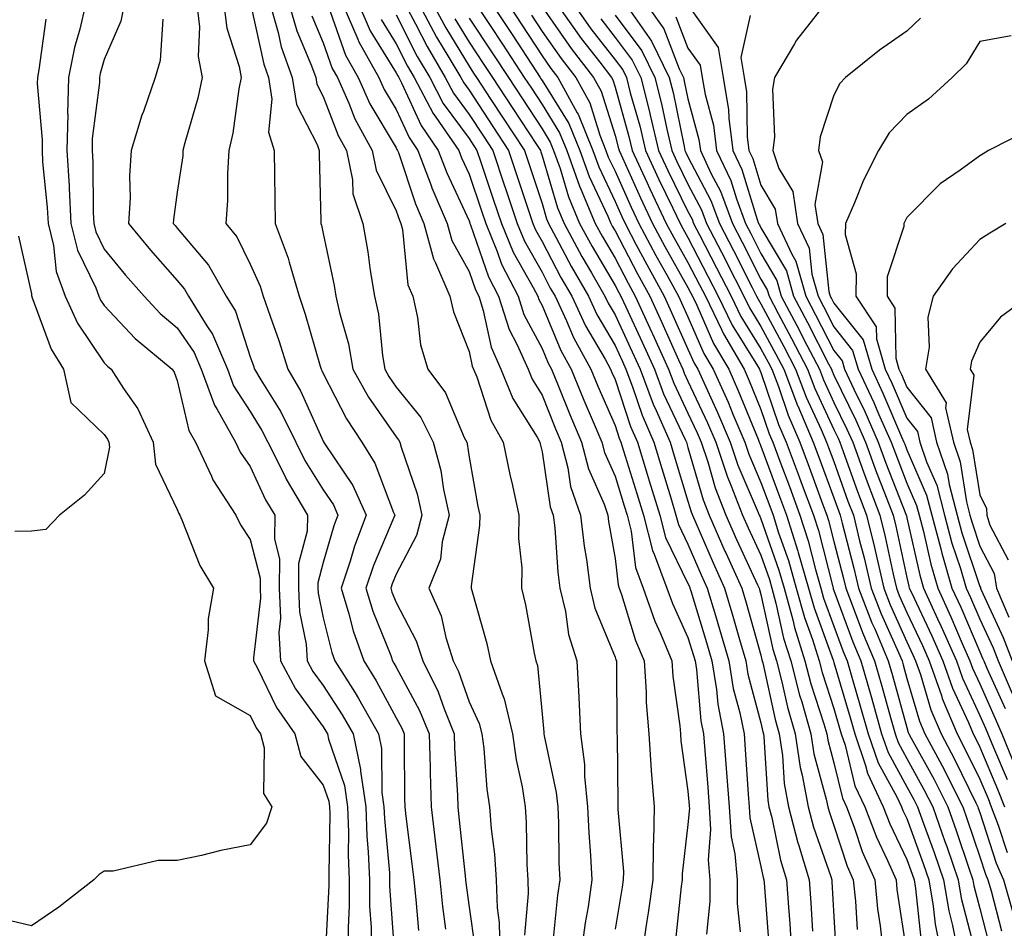
# Model space of a CAD drawing. Units: inches. Extents: x 992243 to 994883, y 7253018 to 7255658.
# Drawn here: x 992846 to 992981, y 7255065 to 7255190 of the extents above; entities that cross this region are included whole.
import ezdxf

# ---------------------------------------------------------------- set-up
doc = ezdxf.new("R2010")
doc.units = ezdxf.units.IN
doc.header["$MEASUREMENT"] = 0
doc.layers.add('Contour_99227253', color=7, linetype='Continuous', true_color=0x5e7cfb)

msp = doc.modelspace()

# ---------------------------------------------------------------- linework, layer by layer
at = {"layer": 'Contour_99227253'}
for points in [[(992855.46, 7255191.92, 3030), (992854.68, 7255188.55, 3030), (992853.95, 7255186.02, 3030), (992853.14, 7255181.92, 3030), (992853.02, 7255176.95, 3030), (992853.03, 7255176.9, 3030), (992852.93, 7255171.92, 3030), (992853.22, 7255167.09, 3030), (992853.22, 7255166.75, 3030), (992853.47, 7255161.92, 3030), (992854.38, 7255158.25, 3030), (992856.88, 7255153.09, 3030), (992857.31, 7255151.92, 3030), (992857.53, 7255151.4, 3030), (992858.05, 7255150.65, 3030), (992862.27, 7255146.14, 3030), (992867.37, 7255141.92, 3030), (992867.63, 7255141.5, 3030), (992868.05, 7255140.38, 3030), (992869.64, 7255133.51, 3030), (992870.53, 7255131.92, 3030), (992872.72, 7255127.25, 3030), (992872.9, 7255126.77, 3030), (992876.09, 7255121.92, 3030), (992876.71, 7255120.58, 3030), (992878.05, 7255118.57, 3030), (992879.39, 7255113.26, 3030), (992879.39, 7255111.92, 3030), (992879.44, 7255110.53, 3030), (992878.48, 7255102.35, 3030), (992878.51, 7255101.92, 3030), (992879.04, 7255100.93, 3030), (992881.65, 7255095.52, 3030), (992884.14, 7255091.92, 3030), (992884.97, 7255088.84, 3030), (992888.05, 7255084.87, 3030), (992888.8, 7255082.67, 3030), (992888.92, 7255081.92, 3030), (992888.95, 7255081.02, 3030), (992888.8, 7255072.67, 3030), (992888.83, 7255071.92, 3030), (992888.84, 7255071.13, 3030), (992888.36, 7255062.23, 3030)], [(992860.76, 7255191.92, 3031), (992860.3, 7255189.67, 3031), (992858.05, 7255184.38, 3031), (992857.5, 7255182.47, 3031), (992857.39, 7255181.92, 3031), (992857.38, 7255181.25, 3031), (992856.4, 7255173.57, 3031), (992856.37, 7255171.92, 3031), (992856.46, 7255170.33, 3031), (992856.54, 7255163.43, 3031), (992856.61, 7255161.92, 3031), (992856.9, 7255160.77, 3031), (992858.05, 7255158.39, 3031), (992860.96, 7255154.83, 3031), (992863.5, 7255151.92, 3031), (992865.71, 7255149.58, 3031), (992868.05, 7255147.59, 3031), (992870.35, 7255144.22, 3031), (992871.34, 7255141.92, 3031), (992873.14, 7255137.01, 3031), (992873.46, 7255136.51, 3031), (992876.02, 7255131.92, 3031), (992876.66, 7255130.53, 3031), (992878.05, 7255128.6, 3031), (992880.16, 7255124.03, 3031), (992881.4, 7255121.92, 3031), (992881.37, 7255118.6, 3031), (992882.04, 7255115.91, 3031), (992882.02, 7255111.92, 3031), (992882.19, 7255107.78, 3031), (992881.97, 7255105.84, 3031), (992882.18, 7255101.92, 3031), (992884.24, 7255098.11, 3031), (992888.05, 7255092.87, 3031), (992888.42, 7255092.29, 3031), (992888.64, 7255091.92, 3031), (992888.78, 7255091.19, 3031), (992890.97, 7255084.84, 3031), (992891.4, 7255081.92, 3031), (992891.53, 7255078.44, 3031), (992891.47, 7255075.34, 3031), (992891.61, 7255071.92, 3031), (992891.63, 7255068.34, 3031), (992891.48, 7255065.35, 3031), (992891.5, 7255061.92, 3031)], [(992870.73, 7255191.92, 3033), (992871.1, 7255188.87, 3033), (992870.93, 7255184.8, 3033), (992871.44, 7255181.92, 3033), (992870.88, 7255179.09, 3033), (992869.08, 7255172.95, 3033), (992868.83, 7255171.92, 3033), (992868.79, 7255171.18, 3033), (992868.05, 7255166.2, 3033), (992867.51, 7255162.46, 3033), (992867.48, 7255161.92, 3033), (992867.74, 7255161.61, 3033), (992868.05, 7255161.25, 3033), (992872.33, 7255156.2, 3033), (992874.77, 7255151.92, 3033), (992876.02, 7255149.89, 3033), (992878.05, 7255143.62, 3033), (992878.5, 7255142.37, 3033), (992878.65, 7255141.92, 3033), (992879.5, 7255140.47, 3033), (992882.23, 7255136.1, 3033), (992884.28, 7255131.92, 3033), (992885.54, 7255129.41, 3033), (992888.05, 7255125.37, 3033), (992889.44, 7255123.31, 3033), (992890.07, 7255121.92, 3033), (992889.51, 7255120.46, 3033), (992888.05, 7255115.43, 3033), (992887.32, 7255112.65, 3033), (992887.31, 7255111.92, 3033), (992887.34, 7255111.21, 3033), (992888.05, 7255107.83, 3033), (992889.23, 7255103.1, 3033), (992889.65, 7255101.92, 3033), (992892.41, 7255097.56, 3033), (992892.91, 7255096.78, 3033), (992895.65, 7255091.92, 3033), (992896.06, 7255089.93, 3033), (992896.08, 7255083.89, 3033), (992896.36, 7255081.92, 3033), (992896.43, 7255080.3, 3033), (992897.12, 7255072.85, 3033), (992897.16, 7255071.92, 3033), (992897.16, 7255071.03, 3033), (992897.77, 7255062.2, 3033)], [(992874.43, 7255191.92, 3034), (992874.82, 7255188.69, 3034), (992876.53, 7255183.44, 3034), (992876.8, 7255181.92, 3034), (992876.49, 7255180.36, 3034), (992875.67, 7255174.3, 3034), (992875.11, 7255171.92, 3034), (992874.91, 7255168.78, 3034), (992874.93, 7255165.04, 3034), (992874.7, 7255161.92, 3034), (992876.2, 7255160.07, 3034), (992878.05, 7255156.35, 3034), (992879.43, 7255153.3, 3034), (992879.84, 7255151.92, 3034), (992880.76, 7255149.21, 3034), (992881.98, 7255145.85, 3034), (992883.21, 7255141.92, 3034), (992884.99, 7255138.86, 3034), (992888.05, 7255132.06, 3034), (992888.1, 7255131.97, 3034), (992888.25, 7255131.72, 3034), (992892.1, 7255125.97, 3034), (992893.96, 7255121.92, 3034), (992892.33, 7255117.64, 3034), (992891.73, 7255115.6, 3034), (992890.5, 7255111.92, 3034), (992891.57, 7255108.4, 3034), (992892.16, 7255106.03, 3034), (992893.61, 7255101.92, 3034), (992895.33, 7255099.2, 3034), (992898.05, 7255094.11, 3034), (992898.82, 7255092.69, 3034), (992899.13, 7255091.92, 3034), (992899.16, 7255090.81, 3034), (992899.18, 7255083.05, 3034), (992899.22, 7255081.92, 3034), (992899.38, 7255080.59, 3034), (992900.21, 7255074.08, 3034), (992900.46, 7255071.92, 3034), (992900.75, 7255069.22, 3034), (992901.11, 7255064.98, 3034)], [(992878.13, 7255191.84, 3035), (992879.89, 7255183.76, 3035), (992880.53, 7255181.92, 3035), (992881.01, 7255178.96, 3035), (992880.56, 7255174.43, 3035), (992881.32, 7255171.92, 3035), (992881.38, 7255168.59, 3035), (992881.4, 7255165.27, 3035), (992881.46, 7255161.92, 3035), (992883.26, 7255157.13, 3035), (992883.37, 7255156.6, 3035), (992884.76, 7255151.92, 3035), (992885.59, 7255149.46, 3035), (992887.63, 7255142.34, 3035), (992887.76, 7255141.92, 3035), (992887.86, 7255141.73, 3035), (992888.05, 7255141.33, 3035), (992891.24, 7255135.11, 3035), (992893.36, 7255131.92, 3035), (992895.15, 7255129.02, 3035), (992897.7, 7255122.27, 3035), (992897.85, 7255121.92, 3035), (992897.74, 7255121.61, 3035), (992894.94, 7255115.03, 3035), (992893.9, 7255111.92, 3035), (992894.87, 7255108.74, 3035), (992897.3, 7255102.67, 3035), (992897.56, 7255101.92, 3035), (992897.75, 7255101.62, 3035), (992898.05, 7255101.06, 3035), (992901.26, 7255095.13, 3035), (992902.57, 7255091.92, 3035), (992902.71, 7255087.26, 3035), (992902.71, 7255086.58, 3035), (992902.85, 7255081.92, 3035), (992903.4, 7255077.27, 3035), (992903.49, 7255076.48, 3035), (992904.02, 7255071.92, 3035), (992904.4, 7255068.27, 3035), (992904.82, 7255065.15, 3035)], [(992880.76, 7255191.92, 3036), (992881.86, 7255188.11, 3036), (992882.28, 7255186.15, 3036), (992883.78, 7255181.92, 3036), (992884.37, 7255178.24, 3036), (992887.24, 7255172.73, 3036), (992887.48, 7255171.92, 3036), (992887.49, 7255171.36, 3036), (992887.71, 7255162.26, 3036), (992887.71, 7255161.92, 3036), (992887.81, 7255161.68, 3036), (992888.05, 7255160.51, 3036), (992889.55, 7255153.42, 3036), (992889.8, 7255151.92, 3036), (992890.28, 7255149.69, 3036), (992891.53, 7255145.4, 3036), (992892.13, 7255141.92, 3036), (992894.24, 7255138.11, 3036), (992898.05, 7255132.64, 3036), (992898.37, 7255132.24, 3036), (992898.54, 7255131.92, 3036), (992898.72, 7255131.25, 3036), (992900.95, 7255124.82, 3036), (992901.59, 7255121.92, 3036), (992900.86, 7255119.11, 3036), (992898.05, 7255113.8, 3036), (992897.49, 7255112.48, 3036), (992897.3, 7255111.92, 3036), (992897.47, 7255111.34, 3036), (992898.05, 7255109.92, 3036), (992900.81, 7255104.68, 3036), (992901.7, 7255101.92, 3036), (992903.8, 7255097.67, 3036), (992904.61, 7255095.36, 3036), (992906.01, 7255091.92, 3036), (992906.07, 7255089.94, 3036), (992906.44, 7255083.53, 3036), (992906.49, 7255081.92, 3036), (992906.65, 7255080.52, 3036), (992907.5, 7255072.47, 3036), (992907.56, 7255071.92, 3036), (992907.61, 7255071.48, 3036), (992908.05, 7255068.17, 3036), (992908.82, 7255062.69, 3036)], [(992883.4, 7255191.92, 3037), (992884.45, 7255188.32, 3037), (992886.46, 7255183.51, 3037), (992887.02, 7255181.92, 3037), (992887.16, 7255181.03, 3037), (992888.05, 7255179.33, 3037), (992890.11, 7255173.98, 3037), (992891.24, 7255171.92, 3037), (992892.07, 7255167.9, 3037), (992892.1, 7255165.97, 3037), (992893.46, 7255161.92, 3037), (992894.16, 7255158.03, 3037), (992894.51, 7255155.46, 3037), (992895.1, 7255151.92, 3037), (992895.62, 7255149.49, 3037), (992896.16, 7255143.81, 3037), (992896.49, 7255141.92, 3037), (992897.04, 7255140.91, 3037), (992898.05, 7255139.47, 3037), (992901.41, 7255135.28, 3037), (992903.13, 7255131.92, 3037), (992904.18, 7255128.05, 3037), (992904.55, 7255125.42, 3037), (992905.33, 7255121.92, 3037), (992904.37, 7255118.24, 3037), (992904.11, 7255115.86, 3037), (992902.53, 7255111.92, 3037), (992904.22, 7255108.09, 3037), (992904.84, 7255105.13, 3037), (992905.86, 7255101.92, 3037), (992906.59, 7255100.46, 3037), (992908.05, 7255096.3, 3037), (992909.45, 7255093.32, 3037), (992909.78, 7255091.92, 3037), (992910.05, 7255089.92, 3037), (992910.46, 7255084.33, 3037), (992910.83, 7255081.92, 3037), (992911.07, 7255078.9, 3037), (992911.54, 7255075.41, 3037), (992911.78, 7255071.92, 3037), (992911.89, 7255068.08, 3037), (992912.17, 7255066.04, 3037), (992912.27, 7255061.92, 3037)], [(992888.99, 7255190.98, 3039), (992891.11, 7255184.98, 3039), (992892.84, 7255181.92, 3039), (992894.44, 7255178.31, 3039), (992898.05, 7255172.27, 3039), (992898.16, 7255172.03, 3039), (992898.24, 7255171.92, 3039), (992898.35, 7255171.62, 3039), (992900.72, 7255164.59, 3039), (992901.86, 7255161.92, 3039), (992903.17, 7255157.04, 3039), (992903.46, 7255156.51, 3039), (992905.43, 7255151.92, 3039), (992905.91, 7255149.78, 3039), (992908.05, 7255144.33, 3039), (992908.47, 7255142.34, 3039), (992908.66, 7255141.92, 3039), (992909.09, 7255140.88, 3039), (992911.05, 7255134.92, 3039), (992912.72, 7255131.92, 3039), (992913.62, 7255127.49, 3039), (992913.99, 7255125.98, 3039), (992914.87, 7255121.92, 3039), (992914.83, 7255118.7, 3039), (992915.26, 7255114.71, 3039), (992915.21, 7255111.92, 3039), (992915.76, 7255109.63, 3039), (992916.97, 7255103, 3039), (992917.21, 7255101.92, 3039), (992917.42, 7255101.3, 3039), (992918.05, 7255094.6, 3039), (992918.28, 7255092.15, 3039), (992918.3, 7255091.92, 3039), (992918.33, 7255091.64, 3039), (992920, 7255083.87, 3039), (992920.2, 7255081.92, 3039), (992920.3, 7255079.67, 3039), (992920.35, 7255074.22, 3039), (992920.47, 7255071.92, 3039), (992920.17, 7255069.8, 3039), (992919.52, 7255063.39, 3039)], [(992890.76, 7255191.92, 3040), (992892.8, 7255187.17, 3040), (992892.93, 7255186.8, 3040), (992895.68, 7255181.92, 3040), (992896.4, 7255180.27, 3040), (992898.05, 7255177.53, 3040), (992899.82, 7255173.69, 3040), (992901.04, 7255171.92, 3040), (992902.84, 7255167.13, 3040), (992902.94, 7255166.81, 3040), (992905.03, 7255161.92, 3040), (992905.68, 7255159.55, 3040), (992908.05, 7255155.32, 3040), (992908.92, 7255152.79, 3040), (992909.37, 7255151.92, 3040), (992909.98, 7255149.99, 3040), (992911.06, 7255144.93, 3040), (992912.4, 7255141.92, 3040), (992914.06, 7255137.93, 3040), (992917.36, 7255132.61, 3040), (992917.74, 7255131.92, 3040), (992917.8, 7255131.67, 3040), (992918.05, 7255130.61, 3040), (992919.18, 7255123.05, 3040), (992919.57, 7255121.92, 3040), (992919.78, 7255120.19, 3040), (992920.21, 7255114.08, 3040), (992920.49, 7255111.92, 3040), (992921.25, 7255108.72, 3040), (992921.66, 7255105.53, 3040), (992922.81, 7255101.92, 3040), (992923.08, 7255096.95, 3040), (992923.08, 7255096.89, 3040), (992923.33, 7255091.92, 3040), (992923.85, 7255087.72, 3040), (992923.86, 7255086.11, 3040), (992924.29, 7255081.92, 3040), (992924.46, 7255078.33, 3040), (992924.71, 7255075.26, 3040), (992924.88, 7255071.92, 3040), (992924.35, 7255068.22, 3040), (992923.96, 7255066.01, 3040), (992923.42, 7255061.92, 3040)], [(992892.93, 7255191.92, 3041), (992894.47, 7255188.34, 3041), (992898.05, 7255182.56, 3041), (992898.26, 7255182.13, 3041), (992898.4, 7255181.92, 3041), (992898.78, 7255181.19, 3041), (992901.48, 7255175.35, 3041), (992903.83, 7255171.92, 3041), (992904.98, 7255168.85, 3041), (992908.05, 7255162.26, 3041), (992908.14, 7255162.01, 3041), (992908.17, 7255161.92, 3041), (992908.25, 7255161.72, 3041), (992910.71, 7255154.58, 3041), (992912.06, 7255151.92, 3041), (992913.52, 7255147.39, 3041), (992914.6, 7255145.37, 3041), (992916.14, 7255141.92, 3041), (992916.69, 7255140.56, 3041), (992918.05, 7255138.38, 3041), (992919.9, 7255133.77, 3041), (992920.68, 7255131.92, 3041), (992921.59, 7255128.38, 3041), (992921.97, 7255125.84, 3041), (992923.32, 7255121.92, 3041), (992923.81, 7255117.68, 3041), (992924.13, 7255115.84, 3041), (992924.64, 7255111.92, 3041), (992925.3, 7255109.17, 3041), (992928.05, 7255102.46, 3041), (992928.18, 7255102.05, 3041), (992928.23, 7255101.92, 3041), (992928.25, 7255101.72, 3041), (992928.3, 7255092.17, 3041), (992928.32, 7255091.92, 3041), (992928.34, 7255091.63, 3041), (992928.42, 7255082.29, 3041), (992928.45, 7255081.92, 3041), (992928.44, 7255081.53, 3041), (992929.19, 7255073.06, 3041), (992929.17, 7255071.92, 3041), (992929.05, 7255070.92, 3041), (992928.05, 7255065.15, 3041)], [(992899.28, 7255191.92, 3044), (992900.7, 7255189.27, 3044), (992902.29, 7255186.16, 3044), (992904.79, 7255181.92, 3044), (992905.91, 7255179.78, 3044), (992908.05, 7255176.86, 3044), (992910.01, 7255173.88, 3044), (992911.29, 7255171.92, 3044), (992912.92, 7255167.05, 3044), (992912.99, 7255166.86, 3044), (992914.62, 7255161.92, 3044), (992915.62, 7255159.49, 3044), (992918.05, 7255155.22, 3044), (992919.18, 7255153.05, 3044), (992919.84, 7255151.92, 3044), (992921.39, 7255148.58, 3044), (992922.38, 7255146.25, 3044), (992924.75, 7255141.92, 3044), (992925.71, 7255139.58, 3044), (992928.05, 7255134.2, 3044), (992928.62, 7255132.49, 3044), (992928.86, 7255131.92, 3044), (992929.22, 7255130.75, 3044), (992931.03, 7255124.9, 3044), (992931.94, 7255121.92, 3044), (992933.18, 7255117.05, 3044), (992933.43, 7255116.54, 3044), (992935.16, 7255111.92, 3044), (992935.91, 7255109.78, 3044), (992938.05, 7255105.13, 3044), (992938.8, 7255102.67, 3044), (992939.03, 7255101.92, 3044), (992939.21, 7255100.76, 3044), (992939.82, 7255093.69, 3044), (992940.17, 7255091.92, 3044), (992940.34, 7255089.63, 3044), (992940.76, 7255084.63, 3044), (992940.96, 7255081.92, 3044), (992941.16, 7255078.81, 3044), (992940.8, 7255074.67, 3044), (992941.04, 7255071.92, 3044), (992941.04, 7255068.93, 3044), (992940.57, 7255064.44, 3044)], [(992901.2, 7255191.92, 3045), (992903.59, 7255187.46, 3045), (992905.29, 7255184.68, 3045), (992906.92, 7255181.92, 3045), (992907.31, 7255181.18, 3045), (992908.05, 7255180.17, 3045), (992911.32, 7255175.19, 3045), (992913.47, 7255171.92, 3045), (992914.61, 7255168.48, 3045), (992916.15, 7255163.82, 3045), (992916.78, 7255161.92, 3045), (992917.15, 7255161.02, 3045), (992918.05, 7255159.44, 3045), (992920.64, 7255154.51, 3045), (992922.12, 7255151.92, 3045), (992924, 7255147.87, 3045), (992926.69, 7255143.28, 3045), (992927.43, 7255141.92, 3045), (992927.62, 7255141.49, 3045), (992928.05, 7255140.49, 3045), (992930.18, 7255134.05, 3045), (992931.11, 7255131.92, 3045), (992932.45, 7255127.52, 3045), (992932.74, 7255126.61, 3045), (992934.17, 7255121.92, 3045), (992934.96, 7255118.83, 3045), (992938.05, 7255112.53, 3045), (992938.24, 7255112.11, 3045), (992938.31, 7255111.92, 3045), (992938.43, 7255111.54, 3045), (992940.6, 7255104.47, 3045), (992941.33, 7255101.92, 3045), (992941.98, 7255097.99, 3045), (992942.14, 7255096.01, 3045), (992942.94, 7255091.92, 3045), (992943.3, 7255087.17, 3045), (992943.34, 7255086.63, 3045), (992943.69, 7255081.92, 3045), (992943.95, 7255077.82, 3045), (992944.49, 7255075.48, 3045), (992944.79, 7255071.92, 3045), (992944.79, 7255068.66, 3045), (992945.2, 7255064.77, 3045)], [(992903.13, 7255191.92, 3046), (992904.85, 7255188.72, 3046), (992908.05, 7255183.47, 3046), (992908.67, 7255182.54, 3046), (992909.08, 7255181.92, 3046), (992911.04, 7255178.93, 3046), (992912.63, 7255176.5, 3046), (992915.64, 7255171.92, 3046), (992916.24, 7255170.11, 3046), (992918.05, 7255164.63, 3046), (992918.67, 7255162.54, 3046), (992918.93, 7255161.92, 3046), (992919.95, 7255160.02, 3046), (992922.08, 7255155.95, 3046), (992924.4, 7255151.92, 3046), (992925.56, 7255149.43, 3046), (992928.05, 7255145.17, 3046), (992929.09, 7255142.96, 3046), (992929.55, 7255141.92, 3046), (992930.46, 7255139.51, 3046), (992931.75, 7255135.62, 3046), (992933.35, 7255131.92, 3046), (992934.46, 7255128.33, 3046), (992935.68, 7255124.29, 3046), (992936.4, 7255121.92, 3046), (992936.74, 7255120.61, 3046), (992938.05, 7255117.94, 3046), (992939.87, 7255113.74, 3046), (992940.69, 7255111.92, 3046), (992941.81, 7255108.16, 3046), (992942.39, 7255106.26, 3046), (992943.65, 7255101.92, 3046), (992944.26, 7255098.13, 3046), (992945.16, 7255094.81, 3046), (992945.73, 7255091.92, 3046), (992945.89, 7255089.76, 3046), (992946.3, 7255083.67, 3046), (992946.43, 7255081.92, 3046), (992946.53, 7255080.4, 3046), (992948.05, 7255073.73, 3046), (992948.36, 7255072.23, 3046), (992948.45, 7255071.92, 3046), (992948.49, 7255071.48, 3046), (992949.14, 7255063.01, 3046)], [(992909.03, 7255191.92, 3049), (992910.93, 7255189.04, 3049), (992912.62, 7255186.49, 3049), (992915.61, 7255181.92, 3049), (992916.58, 7255180.45, 3049), (992918.05, 7255178.2, 3049), (992920.46, 7255174.33, 3049), (992921.44, 7255171.92, 3049), (992923.17, 7255167.04, 3049), (992923.36, 7255166.61, 3049), (992925.34, 7255161.92, 3049), (992926.28, 7255160.15, 3049), (992928.05, 7255157.16, 3049), (992929.84, 7255153.71, 3049), (992930.82, 7255151.92, 3049), (992933.1, 7255146.97, 3049), (992933.19, 7255146.78, 3049), (992935.38, 7255141.92, 3049), (992936.12, 7255139.99, 3049), (992938.05, 7255135.89, 3049), (992939.32, 7255133.19, 3049), (992939.85, 7255131.92, 3049), (992940.76, 7255129.21, 3049), (992941.79, 7255125.66, 3049), (992943.24, 7255121.92, 3049), (992944.71, 7255118.58, 3049), (992947.6, 7255112.37, 3049), (992947.81, 7255111.92, 3049), (992947.86, 7255111.73, 3049), (992948.05, 7255111.05, 3049), (992949.67, 7255103.54, 3049), (992950.19, 7255101.92, 3049), (992950.93, 7255099.04, 3049), (992951.69, 7255095.56, 3049), (992952.74, 7255091.92, 3049), (992953.43, 7255087.3, 3049), (992953.71, 7255086.26, 3049), (992954.52, 7255081.92, 3049), (992955.25, 7255079.12, 3049), (992957.62, 7255072.35, 3049), (992957.75, 7255071.92, 3049), (992957.77, 7255071.64, 3049), (992958.05, 7255066.86, 3049), (992958.32, 7255062.19, 3049)], [(992911.23, 7255191.92, 3050), (992913.95, 7255187.82, 3050), (992917.29, 7255182.68, 3050), (992917.79, 7255181.92, 3050), (992917.89, 7255181.76, 3050), (992918.05, 7255181.52, 3050), (992921.73, 7255175.6, 3050), (992923.23, 7255171.92, 3050), (992924.49, 7255168.36, 3050), (992927.05, 7255162.92, 3050), (992927.47, 7255161.92, 3050), (992927.68, 7255161.55, 3050), (992928.05, 7255160.91, 3050), (992931.11, 7255154.98, 3050), (992932.81, 7255151.92, 3050), (992934.46, 7255148.33, 3050), (992936.74, 7255143.23, 3050), (992937.34, 7255141.92, 3050), (992937.53, 7255141.4, 3050), (992938.05, 7255140.3, 3050), (992940.72, 7255134.59, 3050), (992941.85, 7255131.92, 3050), (992943.4, 7255127.27, 3050), (992943.94, 7255126.03, 3050), (992945.53, 7255121.92, 3050), (992946.3, 7255120.17, 3050), (992948.05, 7255116.41, 3050), (992949.21, 7255113.08, 3050), (992949.55, 7255111.92, 3050), (992950.11, 7255109.86, 3050), (992951.16, 7255105.03, 3050), (992952.13, 7255101.92, 3050), (992953.35, 7255097.22, 3050), (992953.64, 7255096.33, 3050), (992954.91, 7255091.92, 3050), (992955.32, 7255089.19, 3050), (992957.01, 7255082.96, 3050), (992957.21, 7255081.92, 3050), (992957.39, 7255081.26, 3050), (992958.05, 7255079.34, 3050), (992959.89, 7255073.76, 3050), (992960.7, 7255071.92, 3050), (992961, 7255068.97, 3050), (992961.22, 7255065.09, 3050)], [(992913.43, 7255191.92, 3051), (992915.27, 7255189.14, 3051), (992918.05, 7255184.88, 3051), (992919.27, 7255183.14, 3051), (992920.21, 7255181.92, 3051), (992922.88, 7255177.09, 3051), (992923.01, 7255176.88, 3051), (992925.02, 7255171.92, 3051), (992925.81, 7255169.68, 3051), (992928.05, 7255164.94, 3051), (992928.98, 7255162.85, 3051), (992929.43, 7255161.92, 3051), (992930.97, 7255159, 3051), (992932.39, 7255156.26, 3051), (992934.79, 7255151.92, 3051), (992935.81, 7255149.68, 3051), (992938.05, 7255144.69, 3051), (992938.89, 7255142.76, 3051), (992939.39, 7255141.92, 3051), (992940.48, 7255139.49, 3051), (992942.11, 7255135.98, 3051), (992943.84, 7255131.92, 3051), (992944.9, 7255128.77, 3051), (992947.68, 7255122.29, 3051), (992947.83, 7255121.92, 3051), (992947.89, 7255121.76, 3051), (992948.05, 7255121.42, 3051), (992950.52, 7255114.39, 3051), (992951.23, 7255111.92, 3051), (992952.42, 7255107.55, 3051), (992952.64, 7255106.51, 3051), (992954.09, 7255101.92, 3051), (992954.9, 7255098.77, 3051), (992956.67, 7255093.3, 3051), (992957.07, 7255091.92, 3051), (992957.2, 7255091.07, 3051), (992958.05, 7255087.96, 3051), (992959.23, 7255083.1, 3051), (992959.78, 7255081.92, 3051), (992960.82, 7255079.15, 3051), (992961.93, 7255075.8, 3051), (992963.64, 7255071.92, 3051), (992964.04, 7255067.91, 3051), (992964.39, 7255065.58, 3051), (992964.79, 7255061.92, 3051)], [(992918.05, 7255191.6, 3053), (992922.04, 7255185.91, 3053), (992925.11, 7255181.92, 3053), (992926.16, 7255180.03, 3053), (992928.05, 7255173.96, 3053), (992928.5, 7255172.37, 3053), (992928.61, 7255171.92, 3053), (992929.08, 7255170.89, 3053), (992931.54, 7255165.41, 3053), (992933.2, 7255161.92, 3053), (992934.88, 7255158.75, 3053), (992938.05, 7255153.13, 3053), (992938.46, 7255152.33, 3053), (992938.67, 7255151.92, 3053), (992939.26, 7255150.71, 3053), (992941.57, 7255145.44, 3053), (992943.63, 7255141.92, 3053), (992944.99, 7255138.86, 3053), (992947.66, 7255132.31, 3053), (992947.83, 7255131.92, 3053), (992947.88, 7255131.75, 3053), (992948.05, 7255131.35, 3053), (992950.61, 7255124.48, 3053), (992951.56, 7255121.92, 3053), (992953.12, 7255116.99, 3053), (992953.17, 7255116.8, 3053), (992954.58, 7255111.92, 3053), (992955.33, 7255109.2, 3053), (992957.95, 7255102.02, 3053), (992957.98, 7255101.92, 3053), (992958, 7255101.87, 3053), (992958.05, 7255101.71, 3053), (992960.28, 7255094.15, 3053), (992960.91, 7255091.92, 3053), (992962.4, 7255087.57, 3053), (992962.65, 7255086.52, 3053), (992964.81, 7255081.92, 3053), (992965.7, 7255079.57, 3053), (992968.05, 7255074.69, 3053), (992968.79, 7255072.66, 3053), (992969.05, 7255071.92, 3053), (992969.25, 7255070.72, 3053), (992969.98, 7255063.85, 3053)], [(992920.12, 7255191.92, 3054), (992923.42, 7255187.29, 3054), (992925.96, 7255184.01, 3054), (992927.56, 7255181.92, 3054), (992927.74, 7255181.61, 3054), (992928.05, 7255180.59, 3054), (992929.96, 7255173.83, 3054), (992930.41, 7255171.92, 3054), (992932.42, 7255167.55, 3054), (992932.81, 7255166.68, 3054), (992935.08, 7255161.92, 3054), (992936.11, 7255159.98, 3054), (992938.05, 7255156.55, 3054), (992939.63, 7255153.5, 3054), (992940.43, 7255151.92, 3054), (992942.68, 7255147.29, 3054), (992942.9, 7255146.77, 3054), (992945.74, 7255141.92, 3054), (992946.46, 7255140.33, 3054), (992948.05, 7255136.4, 3054), (992949.19, 7255133.06, 3054), (992949.68, 7255131.92, 3054), (992950.65, 7255129.32, 3054), (992951.95, 7255125.82, 3054), (992953.39, 7255121.92, 3054), (992954.51, 7255118.38, 3054), (992955.53, 7255114.44, 3054), (992956.26, 7255111.92, 3054), (992956.64, 7255110.51, 3054), (992958.05, 7255106.67, 3054), (992959.33, 7255103.2, 3054), (992959.87, 7255101.92, 3054), (992960.6, 7255099.37, 3054), (992961.71, 7255095.58, 3054), (992962.75, 7255091.92, 3054), (992964.1, 7255087.97, 3054), (992966.68, 7255083.29, 3054), (992967.32, 7255081.92, 3054), (992967.52, 7255081.39, 3054), (992968.05, 7255080.3, 3054), (992970.29, 7255074.16, 3054), (992971.06, 7255071.92, 3054), (992971.67, 7255068.3, 3054), (992971.94, 7255065.81, 3054), (992972.72, 7255061.92, 3054)], [(992922.41, 7255191.92, 3055), (992924.75, 7255188.62, 3055), (992928.05, 7255184.36, 3055), (992929.1, 7255182.97, 3055), (992929.61, 7255181.92, 3055), (992930.14, 7255179.83, 3055), (992931.43, 7255175.3, 3055), (992932.22, 7255171.92, 3055), (992934.06, 7255167.93, 3055), (992935.98, 7255163.99, 3055), (992936.97, 7255161.92, 3055), (992937.35, 7255161.22, 3055), (992938.05, 7255159.97, 3055), (992940.79, 7255154.66, 3055), (992942.19, 7255151.92, 3055), (992944.1, 7255147.97, 3055), (992947.59, 7255142.38, 3055), (992947.85, 7255141.92, 3055), (992947.91, 7255141.78, 3055), (992948.05, 7255141.46, 3055), (992950.48, 7255134.35, 3055), (992951.53, 7255131.92, 3055), (992953.29, 7255127.16, 3055), (992953.58, 7255126.39, 3055), (992955.24, 7255121.92, 3055), (992955.92, 7255119.79, 3055), (992957.89, 7255112.08, 3055), (992957.94, 7255111.92, 3055), (992957.96, 7255111.83, 3055), (992958.05, 7255111.59, 3055), (992960.65, 7255104.52, 3055), (992961.74, 7255101.92, 3055), (992963.16, 7255097.03, 3055), (992963.24, 7255096.73, 3055), (992964.59, 7255091.92, 3055), (992965.48, 7255089.35, 3055), (992968.05, 7255084.67, 3055), (992969.03, 7255082.9, 3055), (992969.51, 7255081.92, 3055), (992970.33, 7255079.64, 3055), (992971.78, 7255075.65, 3055), (992973.07, 7255071.92, 3055), (992973.79, 7255067.66, 3055), (992974.32, 7255065.65, 3055), (992975.06, 7255061.92, 3055)], [(992929.54, 7255191.92, 3058), (992933.05, 7255186.92, 3058), (992933.06, 7255186.91, 3058), (992935.47, 7255181.92, 3058), (992936, 7255179.87, 3058), (992937.51, 7255172.46, 3058), (992937.64, 7255171.92, 3058), (992937.77, 7255171.64, 3058), (992938.05, 7255171.06, 3058), (992941.19, 7255165.06, 3058), (992942.38, 7255161.92, 3058), (992944.31, 7255158.18, 3058), (992946.85, 7255153.12, 3058), (992947.46, 7255151.92, 3058), (992947.65, 7255151.52, 3058), (992948.05, 7255150.88, 3058), (992951.18, 7255145.05, 3058), (992952.8, 7255141.92, 3058), (992954.24, 7255138.11, 3058), (992956.32, 7255133.65, 3058), (992957.06, 7255131.92, 3058), (992957.33, 7255131.2, 3058), (992958.05, 7255129.25, 3058), (992959.98, 7255123.85, 3058), (992960.73, 7255121.92, 3058), (992961.58, 7255118.39, 3058), (992962.18, 7255116.05, 3058), (992963.14, 7255111.92, 3058), (992964.52, 7255108.39, 3058), (992966.89, 7255103.08, 3058), (992967.39, 7255101.92, 3058), (992967.53, 7255101.4, 3058), (992968.05, 7255099.53, 3058), (992969.8, 7255093.67, 3058), (992970.53, 7255091.92, 3058), (992973.16, 7255087.03, 3058), (992973.35, 7255086.62, 3058), (992975.72, 7255081.92, 3058), (992976.32, 7255080.19, 3058), (992978.05, 7255075.07, 3058), (992978.82, 7255072.69, 3058), (992979.16, 7255071.92, 3058), (992979.59, 7255070.38, 3058), (992981.04, 7255064.91, 3058)], [(992932.38, 7255191.92, 3059), (992934.72, 7255188.59, 3059), (992936.84, 7255183.13, 3059), (992937.42, 7255181.92, 3059), (992937.55, 7255181.42, 3059), (992938.05, 7255178.99, 3059), (992939.56, 7255173.43, 3059), (992939.76, 7255171.92, 3059), (992941.25, 7255168.72, 3059), (992942.49, 7255166.36, 3059), (992944.16, 7255161.92, 3059), (992945.48, 7255159.35, 3059), (992948.05, 7255154.25, 3059), (992948.92, 7255152.79, 3059), (992949.16, 7255151.92, 3059), (992950.42, 7255149.55, 3059), (992952.26, 7255146.13, 3059), (992954.44, 7255141.92, 3059), (992955.43, 7255139.3, 3059), (992958.05, 7255133.65, 3059), (992958.62, 7255132.49, 3059), (992958.87, 7255131.92, 3059), (992959.34, 7255130.63, 3059), (992961.3, 7255125.17, 3059), (992962.53, 7255121.92, 3059), (992963.61, 7255117.48, 3059), (992963.92, 7255116.05, 3059), (992964.88, 7255111.92, 3059), (992965.76, 7255109.63, 3059), (992968.05, 7255104.53, 3059), (992968.88, 7255102.75, 3059), (992969.25, 7255101.92, 3059), (992969.91, 7255100.06, 3059), (992971.35, 7255095.22, 3059), (992972.74, 7255091.92, 3059), (992974.58, 7255088.45, 3059), (992977.5, 7255082.47, 3059), (992977.78, 7255081.92, 3059), (992977.84, 7255081.71, 3059), (992978.05, 7255081.12, 3059), (992980.31, 7255074.18, 3059), (992981.29, 7255071.92, 3059), (992982.56, 7255067.41, 3059)], [(992938.05, 7255191.9, 3061), (992942.19, 7255186.06, 3061), (992942.88, 7255181.92, 3061), (992943.62, 7255177.49, 3061), (992943.63, 7255176.34, 3061), (992944.19, 7255171.92, 3061), (992945.42, 7255169.29, 3061), (992947.53, 7255162.44, 3061), (992947.73, 7255161.92, 3061), (992947.84, 7255161.71, 3061), (992948.05, 7255161.29, 3061), (992951.54, 7255155.41, 3061), (992952.52, 7255151.92, 3061), (992954.44, 7255148.31, 3061), (992957.32, 7255142.65, 3061), (992957.7, 7255141.92, 3061), (992957.8, 7255141.67, 3061), (992958.05, 7255141.11, 3061), (992961.05, 7255134.92, 3061), (992962.39, 7255131.92, 3061), (992963.91, 7255127.78, 3061), (992964.99, 7255124.98, 3061), (992966.16, 7255121.92, 3061), (992966.53, 7255120.4, 3061), (992968.05, 7255113.34, 3061), (992968.31, 7255112.18, 3061), (992968.38, 7255111.92, 3061), (992968.67, 7255111.3, 3061), (992971.48, 7255105.35, 3061), (992972.98, 7255101.92, 3061), (992974.3, 7255098.17, 3061), (992976.48, 7255093.49, 3061), (992977.13, 7255091.92, 3061), (992977.45, 7255091.32, 3061), (992978.05, 7255090.1, 3061), (992980.49, 7255084.36, 3061), (992981.44, 7255081.92, 3061)], [(992956.78, 7255191.92, 3063), (992952.93, 7255187.04, 3063), (992952.67, 7255186.54, 3063), (992949.92, 7255181.92, 3063), (992949.63, 7255180.34, 3063), (992949.9, 7255173.77, 3063), (992949.67, 7255171.92, 3063), (992950.52, 7255169.45, 3063), (992952.42, 7255166.29, 3063), (992953.08, 7255161.92, 3063), (992954.65, 7255158.52, 3063), (992955.03, 7255154.94, 3063), (992955.88, 7255151.92, 3063), (992956.63, 7255150.5, 3063), (992958.05, 7255147.72, 3063), (992960.62, 7255144.49, 3063), (992961.37, 7255141.92, 3063), (992963.51, 7255137.38, 3063), (992964.18, 7255135.79, 3063), (992965.89, 7255131.92, 3063), (992966.48, 7255130.35, 3063), (992968.05, 7255126.3, 3063), (992969.37, 7255123.24, 3063), (992969.72, 7255121.92, 3063), (992970.32, 7255119.65, 3063), (992971.32, 7255115.19, 3063), (992972.29, 7255111.92, 3063), (992974.09, 7255107.96, 3063), (992975.65, 7255104.32, 3063), (992976.7, 7255101.92, 3063), (992977.05, 7255100.92, 3063), (992978.05, 7255098.79, 3063), (992980.17, 7255094.04, 3063), (992981.08, 7255091.92, 3063), (992983.1, 7255086.97, 3063)], [(992850.05, 7255189.92, 3029), (992849.09, 7255182.96, 3029), (992848.88, 7255181.92, 3029), (992848.86, 7255181.11, 3029), (992849.52, 7255173.39, 3029), (992849.51, 7255171.92, 3029), (992849.59, 7255170.38, 3029), (992850.21, 7255164.08, 3029), (992850.33, 7255161.92, 3029), (992851.08, 7255158.89, 3029), (992851.46, 7255155.33, 3029), (992852.7, 7255151.92, 3029), (992854.37, 7255148.24, 3029), (992858.05, 7255142.81, 3029), (992858.48, 7255142.35, 3029), (992859, 7255141.92, 3029), (992860.67, 7255139.3, 3029), (992862.62, 7255136.49, 3029), (992864.73, 7255131.92, 3029), (992865.05, 7255128.92, 3029), (992868.05, 7255122.67, 3029), (992868.26, 7255122.13, 3029), (992868.39, 7255121.92, 3029), (992868.69, 7255121.28, 3029), (992871.14, 7255115.01, 3029), (992873.03, 7255111.92, 3029), (992872.27, 7255107.7, 3029), (992872.3, 7255106.17, 3029), (992871.76, 7255101.92, 3029), (992873.27, 7255097.14, 3029), (992878.05, 7255094.46, 3029), (992878.88, 7255092.75, 3029), (992879.45, 7255091.92, 3029), (992879.96, 7255090.01, 3029), (992879.86, 7255083.73, 3029), (992880.99, 7255081.92, 3029), (992880.28, 7255079.69, 3029), (992878.05, 7255076.72, 3029), (992874.03, 7255075.94, 3029), (992871.39, 7255075.26, 3029), (992868.05, 7255074.54, 3029), (992865.43, 7255074.54, 3029), (992859.24, 7255073.11, 3029), (992858.05, 7255073.1, 3029), (992857.34, 7255072.63, 3029), (992856.62, 7255071.92, 3029), (992851.8, 7255068.17, 3029), (992848.05, 7255065.61, 3029), (992843.21, 7255066.76, 3029)], [(992866.06, 7255189.93, 3032), (992865.72, 7255184.25, 3032), (992865.02, 7255181.92, 3032), (992863.41, 7255177.28, 3032), (992863.21, 7255176.76, 3032), (992861.73, 7255171.92, 3032), (992861.51, 7255168.46, 3032), (992861.57, 7255165.44, 3032), (992861.37, 7255161.92, 3032), (992864.38, 7255158.25, 3032), (992868.05, 7255154.08, 3032), (992869.04, 7255152.91, 3032), (992869.6, 7255151.92, 3032), (992872.08, 7255147.89, 3032), (992872.87, 7255146.74, 3032), (992874.93, 7255141.92, 3032), (992875.76, 7255139.63, 3032), (992878.05, 7255136.12, 3032), (992879.66, 7255133.53, 3032), (992880.46, 7255131.92, 3032), (992882.87, 7255127.1, 3032), (992882.98, 7255126.85, 3032), (992885.88, 7255121.92, 3032), (992885.86, 7255119.73, 3032), (992884.68, 7255115.29, 3032), (992884.67, 7255111.92, 3032), (992884.8, 7255108.67, 3032), (992885.73, 7255104.24, 3032), (992885.86, 7255101.92, 3032), (992886.62, 7255100.49, 3032), (992888.05, 7255098.54, 3032), (992890.67, 7255094.54, 3032), (992892.14, 7255091.92, 3032), (992893.16, 7255087.03, 3032), (992893.16, 7255086.81, 3032), (992893.88, 7255081.92, 3032), (992894.03, 7255077.9, 3032), (992894.23, 7255075.74, 3032), (992894.39, 7255071.92, 3032), (992894.41, 7255068.28, 3032), (992894.61, 7255065.36, 3032), (992894.63, 7255061.92, 3032)], [(992886.51, 7255190.38, 3038), (992888.05, 7255186.68, 3038), (992889.29, 7255183.16, 3038), (992889.99, 7255181.92, 3038), (992891.55, 7255178.42, 3038), (992892.39, 7255176.26, 3038), (992894.77, 7255171.92, 3038), (992895.33, 7255169.2, 3038), (992898.05, 7255163.66, 3038), (992898.49, 7255162.36, 3038), (992898.67, 7255161.92, 3038), (992898.91, 7255161.06, 3038), (992899.64, 7255153.51, 3038), (992900.33, 7255151.92, 3038), (992900.97, 7255149, 3038), (992901.4, 7255145.27, 3038), (992902.39, 7255141.92, 3038), (992904.83, 7255138.7, 3038), (992907.39, 7255132.58, 3038), (992907.73, 7255131.92, 3038), (992907.8, 7255131.67, 3038), (992908.05, 7255129.86, 3038), (992909.24, 7255123.11, 3038), (992909.51, 7255121.92, 3038), (992909.49, 7255120.48, 3038), (992908.33, 7255112.2, 3038), (992908.32, 7255111.92, 3038), (992908.41, 7255111.56, 3038), (992910.46, 7255104.33, 3038), (992911, 7255101.92, 3038), (992912.57, 7255097.4, 3038), (992912.87, 7255096.74, 3038), (992914.02, 7255091.92, 3038), (992914.5, 7255088.37, 3038), (992915.3, 7255084.67, 3038), (992915.73, 7255081.92, 3038), (992915.89, 7255079.76, 3038), (992915.96, 7255074.01, 3038), (992916.1, 7255071.92, 3038), (992916.16, 7255070.03, 3038), (992915.64, 7255064.33, 3038)], [(992895.99, 7255189.86, 3042), (992898.05, 7255186.53, 3042), (992899.61, 7255183.48, 3042), (992900.53, 7255181.92, 3042), (992903.12, 7255176.99, 3042), (992903.49, 7255176.48, 3042), (992906.63, 7255171.92, 3042), (992907.02, 7255170.89, 3042), (992908.05, 7255168.67, 3042), (992909.75, 7255163.62, 3042), (992910.32, 7255161.92, 3042), (992911.9, 7255158.07, 3042), (992912.48, 7255156.35, 3042), (992914.77, 7255151.92, 3042), (992915.57, 7255149.44, 3042), (992918.05, 7255144.78, 3042), (992918.9, 7255142.77, 3042), (992919.36, 7255141.92, 3042), (992920.27, 7255139.7, 3042), (992921.86, 7255135.73, 3042), (992923.47, 7255131.92, 3042), (992924.41, 7255128.28, 3042), (992926.55, 7255123.42, 3042), (992927.06, 7255121.92, 3042), (992927.17, 7255121.04, 3042), (992928.05, 7255115.98, 3042), (992928.48, 7255112.35, 3042), (992928.64, 7255111.92, 3042), (992928.96, 7255111.01, 3042), (992930.87, 7255104.74, 3042), (992932.03, 7255101.92, 3042), (992932.33, 7255097.64, 3042), (992932.34, 7255096.21, 3042), (992932.67, 7255091.92, 3042), (992933.01, 7255086.96, 3042), (992933.01, 7255086.88, 3042), (992933.41, 7255081.92, 3042), (992933.33, 7255077.2, 3042), (992933.27, 7255076.7, 3042), (992933.21, 7255071.92, 3042), (992932.6, 7255067.37, 3042), (992932.41, 7255066.28, 3042), (992931.78, 7255061.92, 3042)], [(992898.05, 7255190.5, 3043), (992900.95, 7255184.82, 3043), (992902.66, 7255181.92, 3043), (992904.51, 7255178.38, 3043), (992908.05, 7255173.55, 3043), (992908.69, 7255172.56, 3043), (992909.12, 7255171.92, 3043), (992909.66, 7255170.31, 3043), (992911.37, 7255165.24, 3043), (992912.47, 7255161.92, 3043), (992914.09, 7255157.96, 3043), (992916.85, 7255153.12, 3043), (992917.46, 7255151.92, 3043), (992917.61, 7255151.48, 3043), (992918.05, 7255150.65, 3043), (992920.64, 7255144.51, 3043), (992922.05, 7255141.92, 3043), (992923.79, 7255137.66, 3043), (992924.94, 7255135.03, 3043), (992926.26, 7255131.92, 3043), (992926.63, 7255130.5, 3043), (992928.05, 7255127.28, 3043), (992929.31, 7255123.18, 3043), (992929.7, 7255121.92, 3043), (992930.27, 7255119.7, 3043), (992930.85, 7255114.72, 3043), (992931.9, 7255111.92, 3043), (992933.51, 7255107.38, 3043), (992934.28, 7255105.69, 3043), (992935.84, 7255101.92, 3043), (992935.98, 7255099.85, 3043), (992936.94, 7255093.03, 3043), (992937.01, 7255091.92, 3043), (992937.08, 7255090.95, 3043), (992938.05, 7255084.06, 3043), (992938.22, 7255082.09, 3043), (992938.23, 7255081.92, 3043), (992938.24, 7255081.73, 3043), (992938.05, 7255079.51, 3043), (992937.25, 7255072.72, 3043), (992937.24, 7255071.92, 3043), (992937.11, 7255070.98, 3043), (992936.34, 7255063.63, 3043)], [(992906.1, 7255189.97, 3047), (992908.05, 7255186.77, 3047), (992909.98, 7255183.85, 3047), (992911.25, 7255181.92, 3047), (992913.95, 7255177.82, 3047), (992917.36, 7255172.61, 3047), (992917.82, 7255171.92, 3047), (992917.87, 7255171.74, 3047), (992918.05, 7255171.2, 3047), (992920.17, 7255164.04, 3047), (992921.07, 7255161.92, 3047), (992923.51, 7255157.38, 3047), (992924.82, 7255155.15, 3047), (992926.67, 7255151.92, 3047), (992927.11, 7255150.98, 3047), (992928.05, 7255149.38, 3047), (992930.42, 7255144.29, 3047), (992931.5, 7255141.92, 3047), (992933.28, 7255137.15, 3047), (992933.71, 7255136.26, 3047), (992935.59, 7255131.92, 3047), (992936.17, 7255130.04, 3047), (992938.05, 7255123.85, 3047), (992938.49, 7255122.36, 3047), (992938.66, 7255121.92, 3047), (992939.12, 7255120.85, 3047), (992941.49, 7255115.36, 3047), (992943.06, 7255111.92, 3047), (992944.2, 7255108.07, 3047), (992945.1, 7255104.87, 3047), (992945.96, 7255101.92, 3047), (992946.25, 7255100.12, 3047), (992948.05, 7255093.44, 3047), (992948.32, 7255092.19, 3047), (992948.4, 7255091.92, 3047), (992948.47, 7255091.5, 3047), (992948.98, 7255082.85, 3047), (992949.14, 7255081.92, 3047), (992949.53, 7255080.44, 3047), (992950.75, 7255074.62, 3047), (992951.56, 7255071.92, 3047), (992951.81, 7255068.16, 3047), (992952, 7255065.87, 3047), (992952.26, 7255061.92, 3047)], [(992908.05, 7255190.08, 3048), (992911.3, 7255185.17, 3048), (992913.43, 7255181.92, 3048), (992915.27, 7255179.14, 3048), (992918.05, 7255174.88, 3048), (992919.18, 7255173.05, 3048), (992919.64, 7255171.92, 3048), (992920.52, 7255169.45, 3048), (992921.67, 7255165.54, 3048), (992923.2, 7255161.92, 3048), (992924.9, 7255158.77, 3048), (992928.05, 7255153.41, 3048), (992928.56, 7255152.43, 3048), (992928.84, 7255151.92, 3048), (992929.51, 7255150.46, 3048), (992931.76, 7255145.63, 3048), (992933.44, 7255141.92, 3048), (992934.7, 7255138.57, 3048), (992937.67, 7255132.3, 3048), (992937.84, 7255131.92, 3048), (992937.88, 7255131.75, 3048), (992938.05, 7255131.21, 3048), (992940.14, 7255124.01, 3048), (992940.94, 7255121.92, 3048), (992943.12, 7255116.99, 3048), (992943.24, 7255116.73, 3048), (992945.43, 7255111.92, 3048), (992946.03, 7255109.9, 3048), (992948.05, 7255102.71, 3048), (992948.19, 7255102.06, 3048), (992948.24, 7255101.92, 3048), (992948.29, 7255101.68, 3048), (992950, 7255093.87, 3048), (992950.57, 7255091.92, 3048), (992951.02, 7255088.95, 3048), (992951.24, 7255085.11, 3048), (992951.84, 7255081.92, 3048), (992953.12, 7255076.99, 3048), (992953.2, 7255076.77, 3048), (992954.65, 7255071.92, 3048), (992954.87, 7255068.74, 3048), (992955.1, 7255064.87, 3048)], [(992916.59, 7255190.46, 3052), (992918.05, 7255188.24, 3052), (992920.66, 7255184.53, 3052), (992922.66, 7255181.92, 3052), (992924.58, 7255178.45, 3052), (992925.97, 7255174, 3052), (992926.81, 7255171.92, 3052), (992927.13, 7255171, 3052), (992928.05, 7255169.07, 3052), (992930.26, 7255164.13, 3052), (992931.31, 7255161.92, 3052), (992933.64, 7255157.51, 3052), (992935.18, 7255154.79, 3052), (992936.77, 7255151.92, 3052), (992937.17, 7255151.04, 3052), (992938.05, 7255149.09, 3052), (992940.23, 7255144.1, 3052), (992941.51, 7255141.92, 3052), (992943.54, 7255137.41, 3052), (992944.2, 7255135.77, 3052), (992945.83, 7255131.92, 3052), (992946.39, 7255130.26, 3052), (992948.05, 7255126.39, 3052), (992949.26, 7255123.13, 3052), (992949.71, 7255121.92, 3052), (992950.48, 7255119.49, 3052), (992951.82, 7255115.69, 3052), (992952.9, 7255111.92, 3052), (992954.01, 7255107.88, 3052), (992955.1, 7255104.87, 3052), (992956.03, 7255101.92, 3052), (992956.45, 7255100.32, 3052), (992958.05, 7255095.39, 3052), (992958.84, 7255092.71, 3052), (992959.07, 7255091.92, 3052), (992959.59, 7255090.38, 3052), (992960.94, 7255084.81, 3052), (992962.29, 7255081.92, 3052), (992963.87, 7255077.74, 3052), (992965.4, 7255074.57, 3052), (992966.57, 7255071.92, 3052), (992966.7, 7255070.57, 3052), (992967.99, 7255061.98, 3052)], [(992926.09, 7255189.96, 3056), (992928.05, 7255187.42, 3056), (992930.42, 7255184.29, 3056), (992931.57, 7255181.92, 3056), (992932.76, 7255177.21, 3056), (992932.89, 7255176.76, 3056), (992934.03, 7255171.92, 3056), (992935.29, 7255169.16, 3056), (992938.05, 7255163.53, 3056), (992938.61, 7255162.48, 3056), (992938.81, 7255161.92, 3056), (992939.62, 7255160.35, 3056), (992941.97, 7255155.84, 3056), (992943.95, 7255151.92, 3056), (992945.29, 7255149.16, 3056), (992948.05, 7255144.72, 3056), (992949.03, 7255142.9, 3056), (992949.53, 7255141.92, 3056), (992950.44, 7255139.53, 3056), (992951.77, 7255135.64, 3056), (992953.37, 7255131.92, 3056), (992954.64, 7255128.51, 3056), (992956.51, 7255123.46, 3056), (992957.08, 7255121.92, 3056), (992957.32, 7255121.19, 3056), (992958.05, 7255118.32, 3056), (992959.37, 7255113.24, 3056), (992959.67, 7255111.92, 3056), (992960.71, 7255109.26, 3056), (992961.97, 7255105.84, 3056), (992963.63, 7255101.92, 3056), (992964.61, 7255098.48, 3056), (992965.8, 7255094.17, 3056), (992966.44, 7255091.92, 3056), (992966.85, 7255090.72, 3056), (992968.05, 7255088.54, 3056), (992970.4, 7255084.27, 3056), (992971.59, 7255081.92, 3056), (992973.27, 7255077.14, 3056), (992973.51, 7255076.46, 3056), (992975.08, 7255071.92, 3056), (992975.51, 7255069.38, 3056), (992977.25, 7255062.72, 3056)], [(992928.05, 7255190.47, 3057), (992931.73, 7255185.6, 3057), (992933.52, 7255181.92, 3057), (992934.44, 7255178.31, 3057), (992935.15, 7255174.82, 3057), (992935.83, 7255171.92, 3057), (992936.53, 7255170.4, 3057), (992938.05, 7255167.29, 3057), (992939.9, 7255163.77, 3057), (992940.6, 7255161.92, 3057), (992943.13, 7255157, 3057), (992943.28, 7255156.69, 3057), (992945.71, 7255151.92, 3057), (992946.47, 7255150.34, 3057), (992948.05, 7255147.8, 3057), (992950.11, 7255143.98, 3057), (992951.17, 7255141.92, 3057), (992953.06, 7255136.93, 3057), (992953.09, 7255136.88, 3057), (992955.22, 7255131.92, 3057), (992955.99, 7255129.86, 3057), (992958.05, 7255124.28, 3057), (992958.67, 7255122.55, 3057), (992958.91, 7255121.92, 3057), (992959.18, 7255120.79, 3057), (992960.77, 7255114.64, 3057), (992961.41, 7255111.92, 3057), (992963.27, 7255107.14, 3057), (992963.64, 7255106.33, 3057), (992965.5, 7255101.92, 3057), (992966.07, 7255099.94, 3057), (992968.05, 7255092.79, 3057), (992968.25, 7255092.12, 3057), (992968.33, 7255091.92, 3057), (992968.66, 7255091.31, 3057), (992971.78, 7255085.65, 3057), (992973.65, 7255081.92, 3057), (992974.8, 7255078.67, 3057), (992976.59, 7255073.38, 3057), (992977.09, 7255071.92, 3057), (992977.23, 7255071.1, 3057), (992978.05, 7255067.96, 3057), (992979.31, 7255063.18, 3057)], [(992936.38, 7255190.25, 3060), (992938.05, 7255185.96, 3060), (992939.73, 7255183.6, 3060), (992940.01, 7255181.92, 3060), (992940.39, 7255179.58, 3060), (992941.54, 7255175.41, 3060), (992941.98, 7255171.92, 3060), (992943.91, 7255167.78, 3060), (992944.68, 7255165.29, 3060), (992945.95, 7255161.92, 3060), (992946.66, 7255160.53, 3060), (992948.05, 7255157.77, 3060), (992950.23, 7255154.1, 3060), (992950.84, 7255151.92, 3060), (992953.34, 7255147.21, 3060), (992953.95, 7255146.02, 3060), (992956.07, 7255141.92, 3060), (992956.61, 7255140.48, 3060), (992958.05, 7255137.38, 3060), (992959.84, 7255133.71, 3060), (992960.63, 7255131.92, 3060), (992962.12, 7255127.85, 3060), (992962.61, 7255126.48, 3060), (992964.35, 7255121.92, 3060), (992965.07, 7255118.94, 3060), (992966.17, 7255113.8, 3060), (992966.61, 7255111.92, 3060), (992967.01, 7255110.88, 3060), (992968.05, 7255108.57, 3060), (992970.18, 7255104.05, 3060), (992971.12, 7255101.92, 3060), (992972.79, 7255097.18, 3060), (992972.9, 7255096.77, 3060), (992974.93, 7255091.92, 3060), (992976.02, 7255089.89, 3060), (992978.05, 7255085.72, 3060), (992979.18, 7255083.05, 3060), (992979.62, 7255081.92, 3060), (992980.57, 7255079.4, 3060), (992981.78, 7255075.65, 3060)], [(992946.56, 7255190.43, 3062), (992945.31, 7255184.66, 3062), (992945.76, 7255181.92, 3062), (992946.09, 7255179.96, 3062), (992946.17, 7255173.8, 3062), (992946.41, 7255171.92, 3062), (992946.93, 7255170.8, 3062), (992948.05, 7255167.17, 3062), (992950.01, 7255163.88, 3062), (992950.32, 7255161.92, 3062), (992952.27, 7255157.7, 3062), (992952.85, 7255156.72, 3062), (992954.2, 7255151.92, 3062), (992955.53, 7255149.4, 3062), (992958.05, 7255144.47, 3062), (992959.18, 7255143.05, 3062), (992959.51, 7255141.92, 3062), (992960.8, 7255139.17, 3062), (992962.27, 7255136.14, 3062), (992964.13, 7255131.92, 3062), (992965.19, 7255129.06, 3062), (992967.92, 7255122.05, 3062), (992967.97, 7255121.92, 3062), (992967.98, 7255121.85, 3062), (992968.05, 7255121.55, 3062), (992969.82, 7255113.69, 3062), (992970.34, 7255111.92, 3062), (992972.27, 7255107.7, 3062), (992972.77, 7255106.64, 3062), (992974.84, 7255101.92, 3062), (992975.68, 7255099.55, 3062), (992978.05, 7255094.45, 3062), (992978.83, 7255092.7, 3062), (992979.16, 7255091.92, 3062), (992979.94, 7255090.03, 3062), (992981.79, 7255085.66, 3062)], [(992969.91, 7255190.06, 3064), (992968.05, 7255188.26, 3064), (992964.3, 7255185.67, 3064), (992959.65, 7255181.92, 3064), (992958.87, 7255181.1, 3064), (992958.05, 7255179.5, 3064), (992956.16, 7255173.81, 3064), (992955.92, 7255171.92, 3064), (992956.47, 7255170.34, 3064), (992955.44, 7255164.53, 3064), (992955.84, 7255161.92, 3064), (992956.54, 7255160.41, 3064), (992957.37, 7255152.6, 3064), (992957.56, 7255151.92, 3064), (992957.73, 7255151.6, 3064), (992958.05, 7255150.96, 3064), (992962.06, 7255145.93, 3064), (992963.24, 7255141.92, 3064), (992964.78, 7255138.65, 3064), (992967.34, 7255132.63, 3064), (992967.65, 7255131.92, 3064), (992967.76, 7255131.63, 3064), (992968.05, 7255130.88, 3064), (992970.76, 7255124.63, 3064), (992971.46, 7255121.92, 3064), (992972.69, 7255117.28, 3064), (992972.83, 7255116.7, 3064), (992974.23, 7255111.92, 3064), (992975.43, 7255109.3, 3064), (992978.05, 7255103.16, 3064), (992978.44, 7255102.31, 3064), (992978.6, 7255101.92, 3064), (992979.02, 7255100.95, 3064), (992981.51, 7255095.38, 3064)], [(992982.35, 7255187.62, 3065), (992978.05, 7255186.87, 3065), (992976.18, 7255183.79, 3065), (992974.26, 7255181.92, 3065), (992971, 7255178.97, 3065), (992968.05, 7255176.87, 3065), (992965.62, 7255174.35, 3065), (992964.16, 7255171.92, 3065), (992962.11, 7255167.86, 3065), (992960.88, 7255164.75, 3065), (992959.65, 7255161.92, 3065), (992959.59, 7255160.38, 3065), (992961.12, 7255154.99, 3065), (992961.06, 7255151.92, 3065), (992963.86, 7255147.73, 3065), (992963.88, 7255146.09, 3065), (992965.1, 7255141.92, 3065), (992966.04, 7255139.91, 3065), (992968.05, 7255135.2, 3065), (992969.5, 7255133.37, 3065), (992969.83, 7255131.92, 3065), (992970.76, 7255129.21, 3065), (992972.14, 7255126.01, 3065), (992973.21, 7255121.92, 3065), (992974.22, 7255118.09, 3065), (992975.39, 7255114.58, 3065), (992976.18, 7255111.92, 3065), (992976.77, 7255110.64, 3065), (992978.05, 7255107.63, 3065), (992979.86, 7255103.73, 3065), (992980.55, 7255101.92, 3065), (992982.5, 7255097.47, 3065)], [(992985.1, 7255174.87, 3066), (992979.25, 7255171.92, 3066), (992978.52, 7255171.45, 3066), (992978.05, 7255171.18, 3066), (992975.35, 7255169.22, 3066), (992972.61, 7255167.36, 3066), (992968.05, 7255162.73, 3066), (992967.77, 7255162.2, 3066), (992967.64, 7255161.92, 3066), (992967.62, 7255161.49, 3066), (992965.37, 7255154.6, 3066), (992965.33, 7255151.92, 3066), (992966.42, 7255150.29, 3066), (992966.52, 7255143.45, 3066), (992966.97, 7255141.92, 3066), (992967.31, 7255141.18, 3066), (992968.05, 7255139.44, 3066), (992971.37, 7255135.24, 3066), (992972.12, 7255131.92, 3066), (992973.64, 7255127.51, 3066), (992973.86, 7255126.11, 3066), (992974.95, 7255121.92, 3066), (992975.6, 7255119.47, 3066), (992978.05, 7255112.14, 3066), (992978.13, 7255112, 3066), (992978.14, 7255111.92, 3066), (992978.21, 7255111.76, 3066), (992981.26, 7255105.13, 3066), (992982.5, 7255101.92, 3066)], [(992981.63, 7255161.92, 3067), (992979.41, 7255160.56, 3067), (992978.05, 7255159.7, 3067), (992974.3, 7255155.67, 3067), (992971.66, 7255151.92, 3067), (992970.92, 7255149.05, 3067), (992971.09, 7255144.96, 3067), (992970.61, 7255141.92, 3067), (992973.43, 7255137.3, 3067), (992973.34, 7255136.63, 3067), (992974.43, 7255131.92, 3067), (992975.34, 7255129.21, 3067), (992976.22, 7255123.75, 3067), (992976.7, 7255121.92, 3067), (992976.99, 7255120.86, 3067), (992978.05, 7255117.65, 3067), (992980.02, 7255113.89, 3067), (992980.32, 7255111.92, 3067), (992982.03, 7255107.94, 3067)], [(992846.28, 7255160.15, 3028), (992848.05, 7255152.25, 3028), (992848.08, 7255151.95, 3028), (992848.09, 7255151.92, 3028), (992848.13, 7255151.84, 3028), (992850.78, 7255144.65, 3028), (992852.47, 7255141.92, 3028), (992853.48, 7255137.35, 3028), (992858.05, 7255132.96, 3028), (992858.47, 7255132.34, 3028), (992858.67, 7255131.92, 3028), (992858.74, 7255131.23, 3028), (992858.05, 7255127.63, 3028), (992855.34, 7255124.63, 3028), (992851.89, 7255121.92, 3028), (992850.02, 7255119.95, 3028), (992848.05, 7255119.7, 3028), (992845.8, 7255119.67, 3028)], [(992984.82, 7255151.92, 3068), (992980.9, 7255149.07, 3068), (992978.05, 7255145.63, 3068), (992976.93, 7255143.04, 3068), (992976.74, 7255141.92, 3068), (992977.24, 7255141.11, 3068), (992976.32, 7255133.65, 3068), (992976.72, 7255131.92, 3068), (992977.06, 7255130.93, 3068), (992978.05, 7255124.72, 3068), (992978.95, 7255122.82, 3068), (992979.01, 7255121.92, 3068), (992979.42, 7255120.55, 3068), (992981.92, 7255115.79, 3068)]]:
    msp.add_polyline3d(points, dxfattribs=at)

doc.saveas('drawing.dxf')
